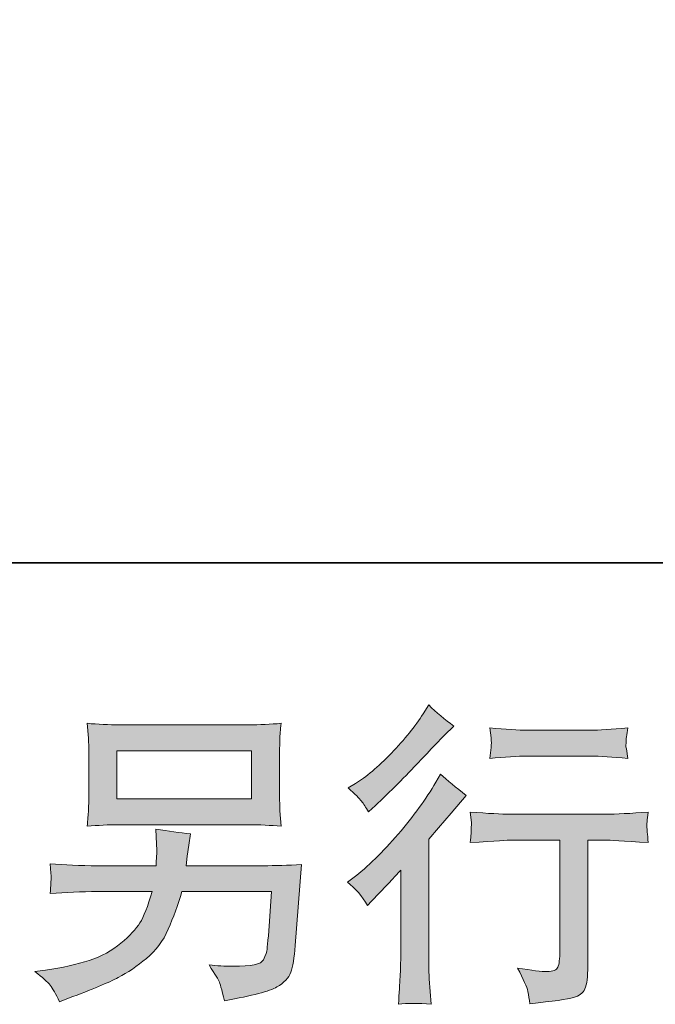
# Model space of a CAD drawing. Units: inches. Extents: x -1682 to 1492, y -1270 to 1026.
# Drawn here: x 489 to 640, y -1269 to -1035 of the extents above; entities that cross this region are included whole.
import ezdxf

# ---------------------------------------------------------------- set-up
doc = ezdxf.new("R2010")
doc.units = ezdxf.units.IN
doc.header["$MEASUREMENT"] = 0
doc.layers.add('图层 1', color=7, linetype='Continuous')

msp = doc.modelspace()

# ---------------------------------------------------------------- hatches: boundary and pattern name
at = {"layer": '图层 1'}
h = msp.add_hatch(color=7, dxfattribs=at)
h.dxf.hatch_style = 2
edge = h.paths.add_edge_path()
edge.add_spline(control_points=[(571.46, -1245.82), (571.46, -1245.82), (572.43, -1244.78), (572.43, -1244.78), (572.43, -1244.78), (576.16, -1240.9), (576.16, -1240.9), (576.86, -1240.15), (577.93, -1238.99), (579.37, -1237.39), (579.37, -1237.39), (579.37, -1258.42), (579.37, -1258.42), (579.37, -1259.66), (579.32, -1261.12), (579.22, -1262.75), (579.12, -1264.39), (578.99, -1266.57), (578.85, -1269.31), (580.95, -1269.01), (583.54, -1269.01), (586.62, -1269.31), (586.62, -1269.31), (586.18, -1263.27), (586.18, -1263.27), (586.08, -1262.08), (586.03, -1260.46), (586.03, -1258.42), (586.03, -1258.42), (586.03, -1230.01), (586.03, -1230.01), (586.03, -1230.01), (588.34, -1227.33), (588.34, -1227.33), (588.34, -1227.33), (591.4, -1223.82), (591.4, -1223.82), (591.4, -1223.82), (594.98, -1219.65), (594.98, -1219.65), (592.49, -1217.71), (590.45, -1216.02), (588.86, -1214.58), (588.86, -1214.58), (587.74, -1216.52), (587.74, -1216.52), (585.41, -1220.44), (582.42, -1224.54), (578.77, -1228.82), (575.14, -1233.09), (571.54, -1236.6), (567.96, -1239.33), (567.96, -1239.33), (566.69, -1240.3), (566.69, -1240.3), (568.58, -1241.69), (570.17, -1243.53), (571.46, -1245.82)], knot_values=[0, 0, 0, 0, 0.352778, 0.352778, 0.352778, 0.705556, 0.705556, 0.705556, 1.058333, 1.058333, 1.058333, 1.411111, 1.411111, 1.411111, 1.763889, 1.763889, 1.763889, 2.116667, 2.116667, 2.116667, 2.469444, 2.469444, 2.469444, 2.822222, 2.822222, 2.822222, 3.175, 3.175, 3.175, 3.527778, 3.527778, 3.527778, 3.880556, 3.880556, 3.880556, 4.233333, 4.233333, 4.233333, 4.586111, 4.586111, 4.586111, 4.938889, 4.938889, 4.938889, 5.291667, 5.291667, 5.291667, 5.644444, 5.644444, 5.644444, 5.997222, 5.997222, 5.997222, 6.35, 6.35, 6.35, 6.702778, 6.702778, 6.702778, 6.702778], degree=3, periodic=0)
edge.add_line((571.46, -1245.82), (571.46, -1245.82))
edge = h.paths.add_edge_path()
edge.add_spline(control_points=[(570.03, -1220.99), (570.51, -1221.59), (571.07, -1222.43), (571.71, -1223.53), (571.71, -1223.53), (572.61, -1222.71), (572.61, -1222.71), (576.24, -1219.38), (579.79, -1215.85), (583.27, -1212.14), (586.75, -1208.44), (588.91, -1206.18), (589.76, -1205.33), (589.76, -1205.33), (591.99, -1203.17), (591.99, -1203.17), (589.86, -1201.58), (587.87, -1199.89), (586.03, -1198.1), (586.03, -1198.1), (584.69, -1200.26), (584.69, -1200.26), (582.85, -1203.19), (580.34, -1206.3), (577.16, -1209.58), (573.97, -1212.86), (571.12, -1215.27), (568.58, -1216.82), (568.58, -1216.82), (566.87, -1217.86), (566.87, -1217.86), (568.51, -1219.35), (569.57, -1220.39), (570.03, -1220.99)], knot_values=[0, 0, 0, 0, 0.352778, 0.352778, 0.352778, 0.705556, 0.705556, 0.705556, 1.058333, 1.058333, 1.058333, 1.411111, 1.411111, 1.411111, 1.763889, 1.763889, 1.763889, 2.116667, 2.116667, 2.116667, 2.469444, 2.469444, 2.469444, 2.822222, 2.822222, 2.822222, 3.175, 3.175, 3.175, 3.527778, 3.527778, 3.527778, 3.880556, 3.880556, 3.880556, 3.880556], degree=3, periodic=0)
edge.add_line((570.03, -1220.99), (570.03, -1220.99))
edge = h.paths.add_edge_path()
edge.add_spline(control_points=[(595.92, -1223.58), (595.92, -1223.58), (596.22, -1226.04), (596.22, -1226.04), (596.22, -1226.16), (596.19, -1226.53), (596.17, -1227.13), (596.14, -1227.73), (596.14, -1228.27), (596.12, -1228.75), (596.09, -1229.22), (596.02, -1229.94), (595.92, -1230.86), (602.03, -1230.46), (605.22, -1230.26), (605.46, -1230.26), (605.46, -1230.26), (617.25, -1230.26), (617.25, -1230.26), (617.25, -1230.26), (617.25, -1256.51), (617.25, -1256.51), (617.25, -1258.5), (617.08, -1259.81), (616.77, -1260.48), (616.43, -1261.16), (615.61, -1261.5), (614.26, -1261.5), (612.92, -1261.55), (610.56, -1261.28), (607.18, -1260.68), (608.62, -1263.42), (609.44, -1265.26), (609.64, -1266.23), (609.84, -1267.2), (609.99, -1268.19), (610.09, -1269.18), (615.63, -1268.59), (619.09, -1268.09), (620.48, -1267.72), (621.84, -1267.34), (622.76, -1266.65), (623.21, -1265.63), (623.68, -1264.61), (623.91, -1262.8), (623.91, -1260.16), (623.91, -1260.16), (623.91, -1230.26), (623.91, -1230.26), (623.91, -1230.26), (628.08, -1230.26), (628.08, -1230.26), (628.93, -1230.26), (632.33, -1230.46), (638.3, -1230.86), (638.1, -1228.75), (638, -1227.53), (637.97, -1227.2), (637.95, -1226.91), (637.95, -1226.46), (638, -1225.91), (638.05, -1225.37), (638.15, -1224.59), (638.3, -1223.58), (634.12, -1223.92), (630.69, -1224.1), (628.01, -1224.1), (628.01, -1224.1), (605.46, -1224.1), (605.46, -1224.1), (603.38, -1224.1), (600.2, -1223.92), (595.92, -1223.58)], knot_values=[0, 0, 0, 0, 0.352778, 0.352778, 0.352778, 0.705556, 0.705556, 0.705556, 1.058333, 1.058333, 1.058333, 1.411111, 1.411111, 1.411111, 1.763889, 1.763889, 1.763889, 2.116667, 2.116667, 2.116667, 2.469444, 2.469444, 2.469444, 2.822222, 2.822222, 2.822222, 3.175, 3.175, 3.175, 3.527778, 3.527778, 3.527778, 3.880556, 3.880556, 3.880556, 4.233333, 4.233333, 4.233333, 4.586111, 4.586111, 4.586111, 4.938889, 4.938889, 4.938889, 5.291667, 5.291667, 5.291667, 5.644444, 5.644444, 5.644444, 5.997222, 5.997222, 5.997222, 6.35, 6.35, 6.35, 6.702778, 6.702778, 6.702778, 7.055556, 7.055556, 7.055556, 7.408333, 7.408333, 7.408333, 7.761111, 7.761111, 7.761111, 8.113889, 8.113889, 8.113889, 8.466667, 8.466667, 8.466667, 8.466667], degree=3, periodic=0)
edge.add_line((595.92, -1223.58), (595.92, -1223.58))
edge = h.paths.add_edge_path()
edge.add_spline(control_points=[(624.5, -1204.11), (624.5, -1204.11), (609.67, -1204.11), (609.67, -1204.11), (607.38, -1204.11), (604.35, -1203.94), (600.57, -1203.59), (600.57, -1203.59), (600.87, -1205.97), (600.87, -1205.97), (600.97, -1206.72), (600.97, -1207.49), (600.87, -1208.27), (600.77, -1209.04), (600.67, -1209.91), (600.57, -1210.87), (604.1, -1210.48), (607.13, -1210.28), (609.67, -1210.28), (609.67, -1210.28), (624.5, -1210.28), (624.5, -1210.28), (626.84, -1210.28), (629.82, -1210.48), (633.45, -1210.87), (633.45, -1210.87), (633.08, -1208.59), (633.08, -1208.59), (632.98, -1208.31), (632.95, -1207.87), (633, -1207.2), (633, -1206.38), (633.15, -1205.16), (633.45, -1203.59), (629.52, -1203.94), (626.54, -1204.11), (624.5, -1204.11)], knot_values=[0, 0, 0, 0, 0.352778, 0.352778, 0.352778, 0.705556, 0.705556, 0.705556, 1.058333, 1.058333, 1.058333, 1.411111, 1.411111, 1.411111, 1.763889, 1.763889, 1.763889, 2.116667, 2.116667, 2.116667, 2.469444, 2.469444, 2.469444, 2.822222, 2.822222, 2.822222, 3.175, 3.175, 3.175, 3.527778, 3.527778, 3.527778, 3.880556, 3.880556, 3.880556, 4.233333, 4.233333, 4.233333, 4.233333], degree=3, periodic=0)
edge.add_line((624.5, -1204.11), (624.5, -1204.11))
h = msp.add_hatch(color=7, dxfattribs=at)
h.dxf.hatch_style = 2
h.paths.add_polyline_path([(511.79, -1209.01), (543.9, -1209.01), (543.9, -1220.43), (511.79, -1220.43)])
edge = h.paths.add_edge_path()
edge.add_spline(control_points=[(495.94, -1264.76), (496.56, -1265.53), (497.3, -1266.85), (498.14, -1268.69), (498.14, -1268.69), (500.31, -1267.87), (500.31, -1267.87), (505.92, -1265.78), (509.86, -1264.14), (512.14, -1262.95), (514.37, -1261.75), (516.63, -1260.24), (518.87, -1258.4), (521.11, -1256.57), (522.82, -1254.25), (524.05, -1251.46), (525.27, -1248.68), (526.35, -1245.7), (527.3, -1242.51), (527.3, -1242.51), (548.62, -1242.51), (548.62, -1242.51), (548.62, -1242.51), (547.88, -1253.03), (547.88, -1253.03), (547.73, -1254.57), (547.63, -1255.61), (547.58, -1256.18), (547.53, -1256.76), (547.23, -1257.61), (546.71, -1258.7), (546.19, -1259.79), (543.78, -1260.31), (539.45, -1260.27), (537.51, -1260.27), (535.62, -1260.16), (533.78, -1259.96), (535.23, -1262.25), (536.02, -1263.54), (536.17, -1263.86), (536.32, -1264.19), (536.74, -1265.73), (537.44, -1268.46), (544.05, -1267.27), (548.22, -1266.18), (549.91, -1265.18), (551.64, -1264.19), (552.74, -1263.02), (553.21, -1261.7), (553.68, -1260.39), (554.04, -1258.27), (554.29, -1255.34), (554.29, -1255.34), (555.78, -1236.05), (555.78, -1236.05), (552.5, -1236.25), (549.47, -1236.35), (546.68, -1236.35), (546.68, -1236.35), (528.34, -1236.35), (528.34, -1236.35), (528.34, -1236.35), (528.56, -1234.11), (528.56, -1234.11), (528.56, -1234.11), (528.94, -1231.43), (528.94, -1231.43), (528.94, -1231.43), (529.31, -1228.75), (529.31, -1228.75), (526.82, -1228.55), (524.09, -1228.17), (521.11, -1227.63), (521.11, -1227.63), (521.26, -1231.21), (521.26, -1231.21), (521.26, -1231.21), (521.33, -1232.55), (521.33, -1232.55), (521.33, -1232.85), (521.31, -1233.34), (521.26, -1234.06), (521.21, -1234.78), (521.18, -1235.56), (521.18, -1236.35), (521.18, -1236.35), (507.24, -1236.35), (507.24, -1236.35), (503.06, -1236.35), (499.31, -1236.2), (495.98, -1235.9), (495.98, -1235.9), (496.13, -1238.14), (496.13, -1238.14), (496.18, -1239.04), (496.2, -1239.53), (496.18, -1239.66), (496.15, -1239.78), (496.12, -1240.13), (496.09, -1240.63), (496.07, -1241.15), (496.03, -1241.94), (495.98, -1242.96), (499.61, -1242.66), (503.36, -1242.51), (507.24, -1242.51), (507.24, -1242.51), (520.21, -1242.51), (520.21, -1242.51), (519.17, -1246.04), (518.2, -1248.53), (517.31, -1249.97), (516.41, -1251.41), (514.89, -1253), (512.78, -1254.77), (510.67, -1256.53), (508.16, -1257.9), (505.23, -1258.87), (502.29, -1259.84), (498.84, -1260.61), (494.86, -1261.16), (494.86, -1261.16), (492.33, -1261.53), (492.33, -1261.53), (494.12, -1262.93), (495.31, -1264), (495.94, -1264.76)], knot_values=[0, 0, 0, 0, 0.352778, 0.352778, 0.352778, 0.705556, 0.705556, 0.705556, 1.058333, 1.058333, 1.058333, 1.411111, 1.411111, 1.411111, 1.763889, 1.763889, 1.763889, 2.116667, 2.116667, 2.116667, 2.469444, 2.469444, 2.469444, 2.822222, 2.822222, 2.822222, 3.175, 3.175, 3.175, 3.527778, 3.527778, 3.527778, 3.880556, 3.880556, 3.880556, 4.233333, 4.233333, 4.233333, 4.586111, 4.586111, 4.586111, 4.938889, 4.938889, 4.938889, 5.291667, 5.291667, 5.291667, 5.644444, 5.644444, 5.644444, 5.997222, 5.997222, 5.997222, 6.35, 6.35, 6.35, 6.702778, 6.702778, 6.702778, 7.055556, 7.055556, 7.055556, 7.408333, 7.408333, 7.408333, 7.761111, 7.761111, 7.761111, 8.113889, 8.113889, 8.113889, 8.466667, 8.466667, 8.466667, 8.819444, 8.819444, 8.819444, 9.172222, 9.172222, 9.172222, 9.525, 9.525, 9.525, 9.877778, 9.877778, 9.877778, 10.230556, 10.230556, 10.230556, 10.583333, 10.583333, 10.583333, 10.936111, 10.936111, 10.936111, 11.288889, 11.288889, 11.288889, 11.641667, 11.641667, 11.641667, 11.994444, 11.994444, 11.994444, 12.347222, 12.347222, 12.347222, 12.7, 12.7, 12.7, 13.052778, 13.052778, 13.052778, 13.405556, 13.405556, 13.405556, 13.758333, 13.758333, 13.758333, 14.111111, 14.111111, 14.111111, 14.463889, 14.463889, 14.463889, 14.816667, 14.816667, 14.816667, 14.816667], degree=3, periodic=0)
edge.add_line((495.94, -1264.76), (495.94, -1264.76))
edge = h.paths.add_edge_path()
edge.add_spline(control_points=[(512.43, -1226.61), (512.43, -1226.61), (543.18, -1226.61), (543.18, -1226.61), (545.81, -1226.61), (548.4, -1226.73), (550.93, -1226.98), (550.93, -1226.98), (550.64, -1223.3), (550.64, -1223.3), (550.59, -1222.81), (550.56, -1221.54), (550.56, -1219.47), (550.56, -1219.47), (550.56, -1210.1), (550.56, -1210.1), (550.56, -1208.36), (550.57, -1207.05), (550.6, -1206.19), (550.62, -1205.31), (550.73, -1204.08), (550.93, -1202.49), (548.4, -1202.72), (545.81, -1202.85), (543.18, -1202.85), (543.18, -1202.85), (512.51, -1202.85), (512.51, -1202.85), (509.87, -1202.85), (507.29, -1202.72), (504.75, -1202.49), (504.75, -1202.49), (505.05, -1206.05), (505.05, -1206.05), (505.1, -1206.62), (505.13, -1207.97), (505.13, -1210.1), (505.13, -1210.1), (505.13, -1219.4), (505.13, -1219.4), (505.13, -1221.07), (505.1, -1222.33), (505.05, -1223.23), (505, -1224.12), (504.9, -1225.39), (504.75, -1226.98), (507.29, -1226.73), (509.85, -1226.61), (512.43, -1226.61)], knot_values=[0, 0, 0, 0, 0.352778, 0.352778, 0.352778, 0.705556, 0.705556, 0.705556, 1.058333, 1.058333, 1.058333, 1.411111, 1.411111, 1.411111, 1.763889, 1.763889, 1.763889, 2.116667, 2.116667, 2.116667, 2.469444, 2.469444, 2.469444, 2.822222, 2.822222, 2.822222, 3.175, 3.175, 3.175, 3.527778, 3.527778, 3.527778, 3.880556, 3.880556, 3.880556, 4.233333, 4.233333, 4.233333, 4.586111, 4.586111, 4.586111, 4.938889, 4.938889, 4.938889, 5.291667, 5.291667, 5.291667, 5.644444, 5.644444, 5.644444, 5.644444], degree=3, periodic=0)
edge.add_line((512.43, -1226.61), (512.43, -1226.61))

# ---------------------------------------------------------------- linework, layer by layer
at = {"layer": '图层 1', "color": 7, "lineweight": 35}
msp.add_lwpolyline([(1492.25, -1164.35), (-1682.13, -1164.35), (-1682.13, 891.75), (1492.25, 891.75), (1492.25, -1164.35)], dxfattribs=at)
at = {"layer": '图层 1', "color": 7, "lineweight": 0}
msp.add_lwpolyline([(511.79, -1209.01), (543.9, -1209.01), (543.9, -1220.43), (511.79, -1220.43), (511.79, -1209.01)], dxfattribs=at)
for points, knots in [([(570.03, -1220.99), (570.51, -1221.59), (571.07, -1222.43), (571.71, -1223.53), (571.71, -1223.53), (572.61, -1222.71), (572.61, -1222.71), (576.24, -1219.38), (579.79, -1215.85), (583.27, -1212.14), (586.75, -1208.44), (588.91, -1206.18), (589.76, -1205.33), (589.76, -1205.33), (591.99, -1203.17), (591.99, -1203.17), (589.86, -1201.58), (587.87, -1199.89), (586.03, -1198.1), (586.03, -1198.1), (584.69, -1200.26), (584.69, -1200.26), (582.85, -1203.19), (580.34, -1206.3), (577.16, -1209.58), (573.97, -1212.86), (571.12, -1215.27), (568.58, -1216.82), (568.58, -1216.82), (566.87, -1217.86), (566.87, -1217.86), (568.51, -1219.35), (569.57, -1220.39), (570.03, -1220.99)], [0, 0, 0, 0, 1, 1, 1, 2, 2, 2, 3, 3, 3, 4, 4, 4, 5, 5, 5, 6, 6, 6, 7, 7, 7, 8, 8, 8, 9, 9, 9, 10, 10, 10, 11, 11, 11, 11]), ([(512.43, -1226.61), (512.43, -1226.61), (543.18, -1226.61), (543.18, -1226.61), (545.81, -1226.61), (548.4, -1226.73), (550.93, -1226.98), (550.93, -1226.98), (550.64, -1223.3), (550.64, -1223.3), (550.59, -1222.81), (550.56, -1221.54), (550.56, -1219.47), (550.56, -1219.47), (550.56, -1210.1), (550.56, -1210.1), (550.56, -1208.36), (550.57, -1207.05), (550.6, -1206.19), (550.62, -1205.31), (550.73, -1204.08), (550.93, -1202.49), (548.4, -1202.72), (545.81, -1202.85), (543.18, -1202.85), (543.18, -1202.85), (512.51, -1202.85), (512.51, -1202.85), (509.87, -1202.85), (507.29, -1202.72), (504.75, -1202.49), (504.75, -1202.49), (505.05, -1206.05), (505.05, -1206.05), (505.1, -1206.62), (505.13, -1207.97), (505.13, -1210.1), (505.13, -1210.1), (505.13, -1219.4), (505.13, -1219.4), (505.13, -1221.07), (505.1, -1222.33), (505.05, -1223.23), (505, -1224.12), (504.9, -1225.39), (504.75, -1226.98), (507.29, -1226.73), (509.85, -1226.61), (512.43, -1226.61)], [0, 0, 0, 0, 1, 1, 1, 2, 2, 2, 3, 3, 3, 4, 4, 4, 5, 5, 5, 6, 6, 6, 7, 7, 7, 8, 8, 8, 9, 9, 9, 10, 10, 10, 11, 11, 11, 12, 12, 12, 13, 13, 13, 14, 14, 14, 15, 15, 15, 16, 16, 16, 16]), ([(624.5, -1204.11), (624.5, -1204.11), (609.67, -1204.11), (609.67, -1204.11), (607.38, -1204.11), (604.35, -1203.94), (600.57, -1203.59), (600.57, -1203.59), (600.87, -1205.97), (600.87, -1205.97), (600.97, -1206.72), (600.97, -1207.49), (600.87, -1208.27), (600.77, -1209.04), (600.67, -1209.91), (600.57, -1210.87), (604.1, -1210.48), (607.13, -1210.28), (609.67, -1210.28), (609.67, -1210.28), (624.5, -1210.28), (624.5, -1210.28), (626.84, -1210.28), (629.82, -1210.48), (633.45, -1210.87), (633.45, -1210.87), (633.08, -1208.59), (633.08, -1208.59), (632.98, -1208.31), (632.95, -1207.87), (633, -1207.2), (633, -1206.38), (633.15, -1205.16), (633.45, -1203.59), (629.52, -1203.94), (626.54, -1204.11), (624.5, -1204.11)], [0, 0, 0, 0, 1, 1, 1, 2, 2, 2, 3, 3, 3, 4, 4, 4, 5, 5, 5, 6, 6, 6, 7, 7, 7, 8, 8, 8, 9, 9, 9, 10, 10, 10, 11, 11, 11, 12, 12, 12, 12]), ([(571.46, -1245.82), (571.46, -1245.82), (572.43, -1244.78), (572.43, -1244.78), (572.43, -1244.78), (576.16, -1240.9), (576.16, -1240.9), (576.86, -1240.15), (577.93, -1238.99), (579.37, -1237.39), (579.37, -1237.39), (579.37, -1258.42), (579.37, -1258.42), (579.37, -1259.66), (579.32, -1261.12), (579.22, -1262.75), (579.12, -1264.39), (578.99, -1266.57), (578.85, -1269.31), (580.95, -1269.01), (583.54, -1269.01), (586.62, -1269.31), (586.62, -1269.31), (586.18, -1263.27), (586.18, -1263.27), (586.08, -1262.08), (586.03, -1260.46), (586.03, -1258.42), (586.03, -1258.42), (586.03, -1230.01), (586.03, -1230.01), (586.03, -1230.01), (588.34, -1227.33), (588.34, -1227.33), (588.34, -1227.33), (591.4, -1223.82), (591.4, -1223.82), (591.4, -1223.82), (594.98, -1219.65), (594.98, -1219.65), (592.49, -1217.71), (590.45, -1216.02), (588.86, -1214.58), (588.86, -1214.58), (587.74, -1216.52), (587.74, -1216.52), (585.41, -1220.44), (582.42, -1224.54), (578.77, -1228.82), (575.14, -1233.09), (571.54, -1236.6), (567.96, -1239.33), (567.96, -1239.33), (566.69, -1240.3), (566.69, -1240.3), (568.58, -1241.69), (570.17, -1243.53), (571.46, -1245.82)], [0, 0, 0, 0, 1, 1, 1, 2, 2, 2, 3, 3, 3, 4, 4, 4, 5, 5, 5, 6, 6, 6, 7, 7, 7, 8, 8, 8, 9, 9, 9, 10, 10, 10, 11, 11, 11, 12, 12, 12, 13, 13, 13, 14, 14, 14, 15, 15, 15, 16, 16, 16, 17, 17, 17, 18, 18, 18, 19, 19, 19, 19]), ([(595.92, -1223.58), (595.92, -1223.58), (596.22, -1226.04), (596.22, -1226.04), (596.22, -1226.16), (596.19, -1226.53), (596.17, -1227.13), (596.14, -1227.73), (596.14, -1228.27), (596.12, -1228.75), (596.09, -1229.22), (596.02, -1229.94), (595.92, -1230.86), (602.03, -1230.46), (605.22, -1230.26), (605.46, -1230.26), (605.46, -1230.26), (617.25, -1230.26), (617.25, -1230.26), (617.25, -1230.26), (617.25, -1256.51), (617.25, -1256.51), (617.25, -1258.5), (617.08, -1259.81), (616.77, -1260.48), (616.43, -1261.16), (615.61, -1261.5), (614.26, -1261.5), (612.92, -1261.55), (610.56, -1261.28), (607.18, -1260.68), (608.62, -1263.42), (609.44, -1265.26), (609.64, -1266.23), (609.84, -1267.2), (609.99, -1268.19), (610.09, -1269.18), (615.63, -1268.59), (619.09, -1268.09), (620.48, -1267.72), (621.84, -1267.34), (622.76, -1266.65), (623.21, -1265.63), (623.68, -1264.61), (623.91, -1262.8), (623.91, -1260.16), (623.91, -1260.16), (623.91, -1230.26), (623.91, -1230.26), (623.91, -1230.26), (628.08, -1230.26), (628.08, -1230.26), (628.93, -1230.26), (632.33, -1230.46), (638.3, -1230.86), (638.1, -1228.75), (638, -1227.53), (637.97, -1227.2), (637.95, -1226.91), (637.95, -1226.46), (638, -1225.91), (638.05, -1225.37), (638.15, -1224.59), (638.3, -1223.58), (634.12, -1223.92), (630.69, -1224.1), (628.01, -1224.1), (628.01, -1224.1), (605.46, -1224.1), (605.46, -1224.1), (603.38, -1224.1), (600.2, -1223.92), (595.92, -1223.58)], [0, 0, 0, 0, 1, 1, 1, 2, 2, 2, 3, 3, 3, 4, 4, 4, 5, 5, 5, 6, 6, 6, 7, 7, 7, 8, 8, 8, 9, 9, 9, 10, 10, 10, 11, 11, 11, 12, 12, 12, 13, 13, 13, 14, 14, 14, 15, 15, 15, 16, 16, 16, 17, 17, 17, 18, 18, 18, 19, 19, 19, 20, 20, 20, 21, 21, 21, 22, 22, 22, 23, 23, 23, 24, 24, 24, 24]), ([(495.94, -1264.76), (496.56, -1265.53), (497.3, -1266.85), (498.14, -1268.69), (498.14, -1268.69), (500.31, -1267.87), (500.31, -1267.87), (505.92, -1265.78), (509.86, -1264.14), (512.14, -1262.95), (514.37, -1261.75), (516.63, -1260.24), (518.87, -1258.4), (521.11, -1256.57), (522.82, -1254.25), (524.05, -1251.46), (525.27, -1248.68), (526.35, -1245.7), (527.3, -1242.51), (527.3, -1242.51), (548.62, -1242.51), (548.62, -1242.51), (548.62, -1242.51), (547.88, -1253.03), (547.88, -1253.03), (547.73, -1254.57), (547.63, -1255.61), (547.58, -1256.18), (547.53, -1256.76), (547.23, -1257.61), (546.71, -1258.7), (546.19, -1259.79), (543.78, -1260.31), (539.45, -1260.27), (537.51, -1260.27), (535.62, -1260.16), (533.78, -1259.96), (535.23, -1262.25), (536.02, -1263.54), (536.17, -1263.86), (536.32, -1264.19), (536.74, -1265.73), (537.44, -1268.46), (544.05, -1267.27), (548.22, -1266.18), (549.91, -1265.18), (551.64, -1264.19), (552.74, -1263.02), (553.21, -1261.7), (553.68, -1260.39), (554.04, -1258.27), (554.29, -1255.34), (554.29, -1255.34), (555.78, -1236.05), (555.78, -1236.05), (552.5, -1236.25), (549.47, -1236.35), (546.68, -1236.35), (546.68, -1236.35), (528.34, -1236.35), (528.34, -1236.35), (528.34, -1236.35), (528.56, -1234.11), (528.56, -1234.11), (528.56, -1234.11), (528.94, -1231.43), (528.94, -1231.43), (528.94, -1231.43), (529.31, -1228.75), (529.31, -1228.75), (526.82, -1228.55), (524.09, -1228.17), (521.11, -1227.63), (521.11, -1227.63), (521.26, -1231.21), (521.26, -1231.21), (521.26, -1231.21), (521.33, -1232.55), (521.33, -1232.55), (521.33, -1232.85), (521.31, -1233.34), (521.26, -1234.06), (521.21, -1234.78), (521.18, -1235.56), (521.18, -1236.35), (521.18, -1236.35), (507.24, -1236.35), (507.24, -1236.35), (503.06, -1236.35), (499.31, -1236.2), (495.98, -1235.9), (495.98, -1235.9), (496.13, -1238.14), (496.13, -1238.14), (496.18, -1239.04), (496.2, -1239.53), (496.18, -1239.66), (496.15, -1239.78), (496.12, -1240.13), (496.09, -1240.63), (496.07, -1241.15), (496.03, -1241.94), (495.98, -1242.96), (499.61, -1242.66), (503.36, -1242.51), (507.24, -1242.51), (507.24, -1242.51), (520.21, -1242.51), (520.21, -1242.51), (519.17, -1246.04), (518.2, -1248.53), (517.31, -1249.97), (516.41, -1251.41), (514.89, -1253), (512.78, -1254.77), (510.67, -1256.53), (508.16, -1257.9), (505.23, -1258.87), (502.29, -1259.84), (498.84, -1260.61), (494.86, -1261.16), (494.86, -1261.16), (492.33, -1261.53), (492.33, -1261.53), (494.12, -1262.93), (495.31, -1264), (495.94, -1264.76)], [0, 0, 0, 0, 1, 1, 1, 2, 2, 2, 3, 3, 3, 4, 4, 4, 5, 5, 5, 6, 6, 6, 7, 7, 7, 8, 8, 8, 9, 9, 9, 10, 10, 10, 11, 11, 11, 12, 12, 12, 13, 13, 13, 14, 14, 14, 15, 15, 15, 16, 16, 16, 17, 17, 17, 18, 18, 18, 19, 19, 19, 20, 20, 20, 21, 21, 21, 22, 22, 22, 23, 23, 23, 24, 24, 24, 25, 25, 25, 26, 26, 26, 27, 27, 27, 28, 28, 28, 29, 29, 29, 30, 30, 30, 31, 31, 31, 32, 32, 32, 33, 33, 33, 34, 34, 34, 35, 35, 35, 36, 36, 36, 37, 37, 37, 38, 38, 38, 39, 39, 39, 40, 40, 40, 41, 41, 41, 42, 42, 42, 42])]:
    msp.add_open_spline(points, degree=3, knots=knots, dxfattribs=at)

doc.saveas('drawing.dxf')
